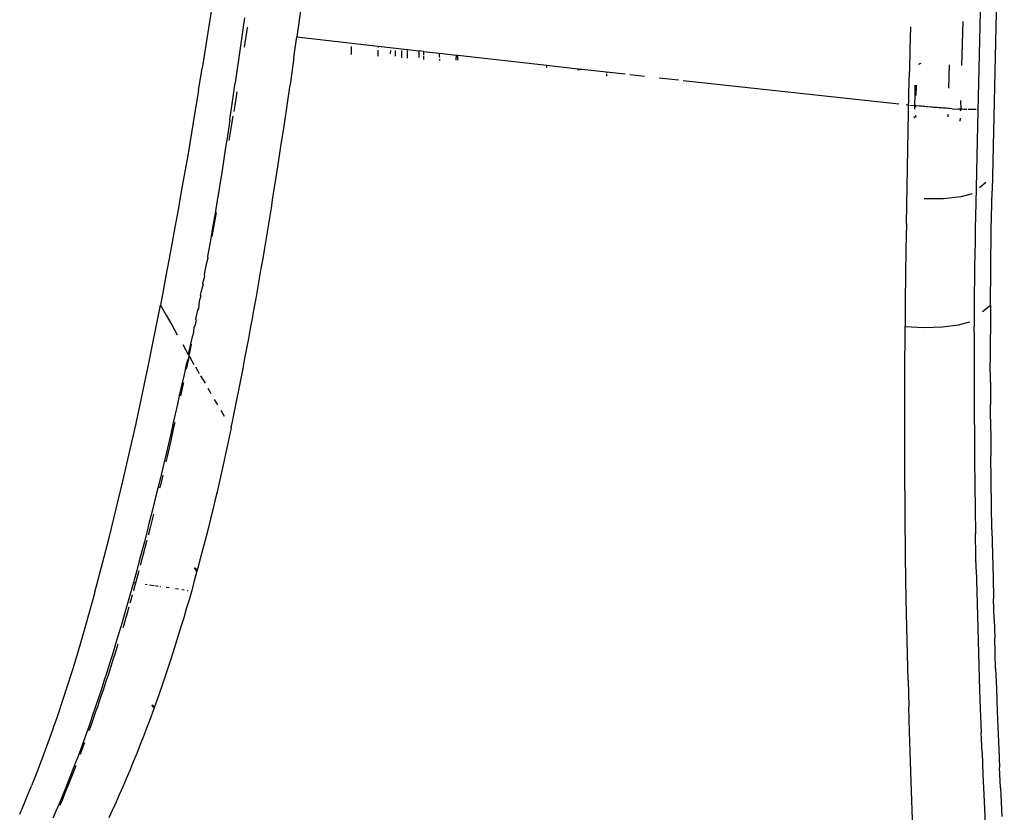
# Model space of a CAD drawing. Units: millimetres. Extents: x 130 to 7211, y 334 to 3468.
# Drawn here: x 2380 to 2439, y 1720 to 1768 of the extents above; entities that cross this region are included whole.
import ezdxf

# ---------------------------------------------------------------- set-up
doc = ezdxf.new("R2010")
doc.units = ezdxf.units.MM

msp = doc.modelspace()

# ---------------------------------------------------------------- linework, layer by layer
for p, q in [((2438.905, 1788.597), (2438.175, 1757.354)), ((2437.332, 1761.228), (2437.706, 1777.096)), ((2397.165, 1768.445), (2396.896, 1766.5)), ((2391.82, 1768.104), (2391.708, 1767.388)), ((2391.708, 1767.388), (2391.487, 1765.986)), ((2393.783, 1767.615), (2393.551, 1765.958)), ((2393.953, 1767.068), (2393.945, 1767.022)), ((2433.332, 1767.085), (2433.297, 1765.76)), ((2436.387, 1764.793), (2436.467, 1767.401)), ((2393.945, 1767.022), (2393.763, 1765.867)), ((2396.78, 1765.677), (2396.896, 1766.5)), ((2396.896, 1766.5), (2401.711, 1765.937)), ((2391.487, 1765.986), (2391.268, 1764.625)), ((2393.551, 1765.958), (2393.474, 1765.407)), ((2400.121, 1765.917), (2400.121, 1765.88)), ((2401.711, 1765.937), (2401.711, 1765.848)), ((2401.711, 1765.937), (2404.156, 1765.656)), ((2393.474, 1765.407), (2393.316, 1764.305)), ((2396.722, 1765.266), (2396.78, 1765.677)), ((2400.121, 1765.848), (2400.124, 1765.445)), ((2401.71, 1765.701), (2401.709, 1765.333)), ((2402.444, 1765.678), (2402.441, 1765.485)), ((2402.753, 1765.344), (2402.755, 1765.678)), ((2403.112, 1765.678), (2403.108, 1765.239)), ((2403.452, 1765.678), (2403.443, 1765.216)), ((2404.149, 1765.258), (2404.156, 1765.656)), ((2404.411, 1765.626), (2404.156, 1765.656)), ((2404.406, 1765.346), (2404.403, 1765.149)), ((2404.411, 1765.626), (2404.407, 1765.402)), ((2404.411, 1765.626), (2405.343, 1765.52)), ((2405.343, 1765.52), (2405.335, 1765.336)), ((2405.335, 1765.336), (2405.355, 1765.272)), ((2405.343, 1765.52), (2406.365, 1765.404)), ((2406.361, 1765.103), (2406.365, 1765.404)), ((2406.365, 1765.404), (2406.458, 1765.393)), ((2406.448, 1765.098), (2406.458, 1765.393)), ((2406.458, 1765.393), (2411.734, 1764.8)), ((2433.297, 1765.76), (2433.266, 1764.436)), ((2396.722, 1765.266), (2396.488, 1763.631)), ((2405.355, 1765.155), (2405.355, 1765.083)), ((2411.738, 1764.661), (2411.734, 1764.8)), ((2411.734, 1764.8), (2413.571, 1764.595)), ((2433.81, 1764.872), (2433.974, 1764.92)), ((2435.618, 1763.451), (2435.657, 1764.829)), ((2391.053, 1763.304), (2391.268, 1764.625)), ((2393.316, 1764.305), (2393.237, 1763.756)), ((2413.571, 1764.595), (2413.57, 1764.514)), ((2413.571, 1764.595), (2413.626, 1764.568)), ((2413.626, 1764.568), (2413.625, 1764.51)), ((2413.626, 1764.568), (2413.807, 1764.569)), ((2413.807, 1764.569), (2415.289, 1764.405)), ((2415.287, 1764.279), (2415.286, 1764.156)), ((2415.289, 1764.405), (2415.288, 1764.328)), ((2415.289, 1764.405), (2416.385, 1764.284)), ((2416.672, 1764.252), (2417.535, 1764.157)), ((2433.251, 1763.773), (2433.266, 1764.436)), ((2393.077, 1762.658), (2393.237, 1763.756)), ((2396.31, 1762.41), (2396.488, 1763.631)), ((2418.399, 1764.062), (2419.553, 1763.935)), ((2419.842, 1763.904), (2432.64, 1762.511)), ((2433.237, 1763.11), (2433.251, 1763.773)), ((2433.604, 1763.091), (2433.616, 1763.627)), ((2433.662, 1763.622), (2433.652, 1763.003)), ((2391.053, 1763.304), (2390.841, 1762.024)), ((2393.337, 1763.226), (2393.205, 1762.42)), ((2433.09, 1755.403), (2433.237, 1763.11)), ((2433.599, 1762.407), (2433.604, 1763.091)), ((2392.914, 1761.562), (2393.077, 1762.658)), ((2393.205, 1762.42), (2393.143, 1762.048)), ((2396.13, 1761.191), (2396.31, 1762.41)), ((2433.078, 1762.463), (2433.152, 1762.455)), ((2433.296, 1762.44), (2433.599, 1762.407)), ((2433.642, 1762.403), (2433.599, 1762.407)), ((2433.642, 1762.403), (2433.641, 1762.315)), ((2433.679, 1762.399), (2433.642, 1762.403)), ((2433.842, 1762.382), (2433.679, 1762.399)), ((2436.346, 1762.189), (2436.326, 1762.71)), ((2390.841, 1762.024), (2390.428, 1759.567)), ((2433.586, 1762.192), (2433.59, 1762.382)), ((2433.633, 1761.831), (2433.631, 1761.708)), ((2434.011, 1762.365), (2433.842, 1762.382)), ((2434.097, 1762.357), (2434.011, 1762.365)), ((2434.185, 1762.348), (2434.097, 1762.357)), ((2434.273, 1762.34), (2434.185, 1762.348)), ((2434.362, 1762.332), (2434.273, 1762.34)), ((2434.543, 1762.316), (2434.362, 1762.332)), ((2434.634, 1762.308), (2434.543, 1762.316)), ((2434.726, 1762.3), (2434.634, 1762.308)), ((2434.817, 1762.292), (2434.726, 1762.3)), ((2434.91, 1762.285), (2434.817, 1762.292)), ((2435.002, 1762.278), (2434.91, 1762.285)), ((2435.094, 1762.271), (2435.002, 1762.278)), ((2435.185, 1762.264), (2435.094, 1762.271)), ((2435.277, 1762.257), (2435.185, 1762.264)), ((2435.367, 1762.251), (2435.277, 1762.257)), ((2435.457, 1762.244), (2435.367, 1762.251)), ((2435.547, 1762.238), (2435.457, 1762.244)), ((2435.635, 1762.232), (2435.547, 1762.238)), ((2435.571, 1761.741), (2435.576, 1761.893)), ((2435.808, 1762.221), (2435.635, 1762.232)), ((2435.808, 1762.221), (2436.167, 1762.199)), ((2436.284, 1762.192), (2436.167, 1762.199)), ((2436.346, 1762.189), (2436.284, 1762.192)), ((2436.309, 1762.102), (2436.346, 1762.189)), ((2436.41, 1762.186), (2436.346, 1762.189)), ((2436.477, 1762.182), (2436.41, 1762.186)), ((2436.545, 1762.179), (2436.477, 1762.182)), ((2436.614, 1762.177), (2436.545, 1762.179)), ((2436.683, 1762.174), (2436.614, 1762.177)), ((2436.82, 1762.17), (2436.752, 1762.172)), ((2436.886, 1762.169), (2436.82, 1762.17)), ((2436.951, 1762.168), (2436.886, 1762.169)), ((2436.979, 1762.168), (2436.951, 1762.168)), ((2437.006, 1762.167), (2436.979, 1762.168)), ((2437.056, 1762.167), (2437.006, 1762.167)), ((2437.101, 1762.168), (2437.056, 1762.167)), ((2437.141, 1762.168), (2437.101, 1762.168)), ((2437.177, 1762.169), (2437.141, 1762.168)), ((2437.209, 1762.171), (2437.177, 1762.169)), ((2437.236, 1762.172), (2437.209, 1762.171)), ((2392.914, 1761.562), (2392.831, 1761.015)), ((2393.014, 1761.277), (2392.856, 1760.342)), ((2393.098, 1761.781), (2393.014, 1761.277)), ((2433.575, 1761.66), (2433.577, 1761.767)), ((2436.291, 1761.477), (2436.296, 1761.66)), ((2437.227, 1756.621), (2437.332, 1761.228)), ((2392.831, 1761.015), (2392.748, 1760.469)), ((2395.947, 1759.975), (2396.13, 1761.191)), ((2392.748, 1760.469), (2392.664, 1759.924)), ((2390.428, 1759.567), (2390.031, 1757.305)), ((2392.664, 1759.924), (2392.579, 1759.379)), ((2395.76, 1758.761), (2395.947, 1759.975)), ((2392.579, 1759.379), (2392.494, 1758.835)), ((2392.494, 1758.835), (2392.407, 1758.292)), ((2395.666, 1758.155), (2395.76, 1758.761)), ((2392.32, 1757.749), (2392.232, 1757.208)), ((2392.407, 1758.292), (2392.32, 1757.749)), ((2395.571, 1757.55), (2395.666, 1758.155)), ((2437.812, 1757.836), (2437.433, 1757.532)), ((2390.031, 1757.305), (2389.839, 1756.225)), ((2392.232, 1757.208), (2392.143, 1756.667)), ((2395.475, 1756.945), (2395.571, 1757.55)), ((2437.002, 1757.175), (2436.335, 1756.99)), ((2438.159, 1756.574), (2438.175, 1757.354)), ((2392.143, 1756.667), (2392.052, 1756.127)), ((2395.379, 1756.342), (2395.475, 1756.945)), ((2435.302, 1756.877), (2434.145, 1756.864)), ((2436.335, 1756.99), (2435.302, 1756.877)), ((2437.212, 1755.861), (2437.227, 1756.621)), ((2438.145, 1755.801), (2438.159, 1756.574)), ((2389.839, 1756.225), (2389.651, 1755.184)), ((2392.052, 1756.127), (2391.961, 1755.588)), ((2392.106, 1756.055), (2392.027, 1755.615)), ((2395.281, 1755.739), (2395.379, 1756.342)), ((2392.027, 1755.615), (2391.848, 1754.634)), ((2391.961, 1755.588), (2391.869, 1755.05)), ((2395.183, 1755.136), (2395.281, 1755.739)), ((2433.09, 1755.403), (2433.065, 1753.875)), ((2437.198, 1755.102), (2437.212, 1755.861)), ((2438.133, 1755.034), (2438.145, 1755.801)), ((2389.651, 1755.184), (2389.467, 1754.181)), ((2391.869, 1755.05), (2391.775, 1754.513)), ((2395.083, 1754.535), (2395.183, 1755.136)), ((2437.185, 1754.342), (2437.198, 1755.102)), ((2438.122, 1754.273), (2438.133, 1755.034)), ((2391.775, 1754.513), (2391.681, 1753.977)), ((2394.983, 1753.934), (2395.083, 1754.535)), ((2437.173, 1753.582), (2437.185, 1754.342)), ((2438.112, 1753.518), (2438.122, 1754.273)), ((2389.467, 1754.181), (2389.289, 1753.217)), ((2391.681, 1753.977), (2391.585, 1753.442)), ((2394.882, 1753.335), (2394.983, 1753.934)), ((2433.065, 1753.875), (2433.043, 1752.346)), ((2389.289, 1753.217), (2389.116, 1752.292)), ((2391.612, 1753.354), (2391.488, 1752.908)), ((2391.585, 1753.442), (2391.612, 1753.354)), ((2394.78, 1752.735), (2394.882, 1753.335)), ((2437.162, 1752.822), (2437.173, 1753.582)), ((2438.103, 1752.769), (2438.112, 1753.518)), ((2391.488, 1752.908), (2391.39, 1752.375)), ((2394.676, 1752.137), (2394.78, 1752.735)), ((2437.152, 1752.062), (2437.162, 1752.822)), ((2438.096, 1752.027), (2438.103, 1752.769)), ((2389.116, 1752.292), (2388.948, 1751.405)), ((2391.407, 1752.26), (2391.29, 1751.843)), ((2391.39, 1752.375), (2391.407, 1752.26)), ((2394.572, 1751.54), (2394.676, 1752.137)), ((2433.043, 1752.346), (2433.025, 1750.817)), ((2437.144, 1751.302), (2437.152, 1752.062)), ((2438.089, 1751.29), (2438.096, 1752.027)), ((2388.948, 1751.405), (2388.785, 1750.555)), ((2391.19, 1751.312), (2391.159, 1751.155)), ((2391.319, 1751.799), (2391.19, 1751.312)), ((2391.29, 1751.843), (2391.319, 1751.799)), ((2394.467, 1750.943), (2394.572, 1751.54)), ((2437.137, 1750.541), (2437.144, 1751.302)), ((2438.084, 1750.56), (2438.089, 1751.29)), ((2391.087, 1750.782), (2391.043, 1750.36)), ((2391.189, 1751.118), (2391.087, 1750.782)), ((2391.189, 1751.15), (2391.159, 1751.155)), ((2391.159, 1751.155), (2391.189, 1751.118)), ((2394.36, 1750.348), (2394.467, 1750.943)), ((2433.025, 1750.817), (2433.011, 1749.287)), ((2388.081, 1747.017), (2388.785, 1750.555)), ((2388.785, 1750.555), (2389.123, 1749.97)), ((2390.984, 1750.254), (2390.879, 1749.727)), ((2391.043, 1750.36), (2390.984, 1750.254)), ((2394.253, 1749.753), (2394.36, 1750.348)), ((2437.129, 1749.619), (2437.137, 1750.541)), ((2437.608, 1750.17), (2438.084, 1750.56)), ((2438.084, 1750.56), (2438.078, 1749.403)), ((2389.123, 1749.97), (2389.459, 1749.384)), ((2390.909, 1749.677), (2390.851, 1749.378)), ((2390.879, 1749.727), (2390.909, 1749.677)), ((2394.144, 1749.159), (2394.253, 1749.753)), ((2436.194, 1749.384), (2436.856, 1749.563)), ((2437.125, 1748.971), (2437.129, 1749.619)), ((2389.459, 1749.384), (2389.791, 1748.799)), ((2390.773, 1749.201), (2390.743, 1748.84)), ((2390.851, 1749.378), (2390.773, 1749.201)), ((2394.035, 1748.565), (2394.144, 1749.159)), ((2432.993, 1746.405), (2433.011, 1749.287)), ((2433.011, 1749.287), (2434.123, 1749.236)), ((2434.123, 1749.236), (2435.237, 1749.27)), ((2435.237, 1749.27), (2436.194, 1749.384)), ((2437.125, 1748.971), (2437.12, 1747.838)), ((2438.078, 1749.403), (2438.075, 1748.238)), ((2390.665, 1748.676), (2390.556, 1748.153)), ((2390.743, 1748.84), (2390.665, 1748.676)), ((2393.924, 1747.973), (2394.035, 1748.565)), ((2390.12, 1748.215), (2390.445, 1747.631)), ((2390.556, 1748.153), (2390.445, 1747.631)), ((2390.621, 1748.229), (2390.497, 1747.62)), ((2393.812, 1747.382), (2393.924, 1747.973)), ((2437.12, 1747.838), (2437.118, 1746.704)), ((2438.075, 1748.238), (2438.075, 1747.157)), ((2390.498, 1747.537), (2390.318, 1747.038)), ((2390.498, 1747.537), (2390.321, 1746.763)), ((2390.445, 1747.631), (2390.469, 1747.589)), ((2390.497, 1747.62), (2390.469, 1747.589)), ((2390.469, 1747.589), (2390.498, 1747.537)), ((2390.498, 1747.537), (2390.534, 1747.474)), ((2390.534, 1747.474), (2390.576, 1747.401)), ((2390.678, 1747.225), (2390.576, 1747.401)), ((2390.801, 1747.013), (2390.678, 1747.225)), ((2393.698, 1746.791), (2393.812, 1747.382)), ((2387.341, 1743.532), (2388.081, 1747.017)), ((2390.318, 1747.038), (2390.19, 1746.446)), ((2390.869, 1746.895), (2391.097, 1746.504)), ((2393.584, 1746.202), (2393.698, 1746.791)), ((2437.118, 1746.704), (2437.118, 1745.407)), ((2438.077, 1746.004), (2438.075, 1747.157)), ((2390.19, 1746.446), (2390.06, 1745.854)), ((2391.179, 1746.363), (2391.439, 1745.918)), ((2393.468, 1745.613), (2393.584, 1746.202)), ((2432.989, 1743.593), (2432.993, 1746.405)), ((2390.06, 1745.854), (2389.93, 1745.263)), ((2390.135, 1745.875), (2389.986, 1745.175)), ((2390.154, 1745.968), (2390.135, 1745.875)), ((2391.809, 1745.286), (2391.621, 1745.606)), ((2393.351, 1745.025), (2393.468, 1745.613)), ((2438.077, 1746.004), (2438.082, 1744.65)), ((2389.93, 1745.263), (2389.799, 1744.672)), ((2392.195, 1744.627), (2392, 1744.959)), ((2393.233, 1744.439), (2393.351, 1745.025)), ((2437.118, 1745.407), (2437.121, 1744.11)), ((2389.799, 1744.672), (2389.666, 1744.082)), ((2392.59, 1743.952), (2392.392, 1744.291)), ((2393.113, 1743.853), (2393.233, 1744.439)), ((2438.087, 1743.783), (2438.082, 1744.65)), ((2389.666, 1744.082), (2389.533, 1743.492)), ((2392.992, 1743.268), (2393.113, 1743.853)), ((2437.121, 1744.11), (2437.128, 1742.813)), ((2438.087, 1743.783), (2438.099, 1742.361)), ((2386.564, 1740.102), (2387.341, 1743.532)), ((2389.573, 1743.283), (2389.381, 1742.425)), ((2389.533, 1743.492), (2389.398, 1742.904)), ((2389.642, 1743.594), (2389.573, 1743.283)), ((2392.992, 1743.268), (2392.876, 1742.716)), ((2392.942, 1743.354), (2392.992, 1743.268)), ((2432.996, 1740.853), (2432.989, 1743.593)), ((2389.398, 1742.904), (2389.262, 1742.316)), ((2392.876, 1742.716), (2392.759, 1742.167)), ((2437.128, 1742.813), (2437.14, 1741.353)), ((2389.262, 1742.316), (2389.125, 1741.729)), ((2389.381, 1742.425), (2389.187, 1741.572)), ((2392.759, 1742.167), (2392.64, 1741.62)), ((2438.099, 1742.361), (2438.107, 1741.599)), ((2389.125, 1741.729), (2388.987, 1741.144)), ((2389.187, 1741.572), (2389.11, 1741.241)), ((2392.64, 1741.62), (2392.52, 1741.076)), ((2437.14, 1741.353), (2437.155, 1739.892)), ((2438.125, 1740.146), (2438.107, 1741.599)), ((2388.987, 1741.144), (2388.847, 1740.559)), ((2392.52, 1741.076), (2392.398, 1740.535)), ((2433.015, 1738.186), (2432.996, 1740.853)), ((2388.847, 1740.559), (2388.706, 1739.976)), ((2388.928, 1740.461), (2388.79, 1739.874)), ((2392.398, 1740.535), (2392.274, 1739.996)), ((2385.744, 1736.732), (2386.564, 1740.102)), ((2388.706, 1739.976), (2388.564, 1739.394)), ((2388.79, 1739.874), (2388.744, 1739.684)), ((2392.274, 1739.996), (2392.15, 1739.46)), ((2437.155, 1739.892), (2437.175, 1738.431)), ((2438.148, 1738.652), (2438.125, 1740.146)), ((2388.564, 1739.394), (2388.421, 1738.814)), ((2392.15, 1739.46), (2392.023, 1738.927)), ((2388.421, 1738.814), (2388.276, 1738.235)), ((2392.023, 1738.927), (2391.896, 1738.396)), ((2437.175, 1738.431), (2437.199, 1736.969)), ((2438.174, 1737.21), (2438.148, 1738.652)), ((2388.276, 1738.235), (2388.13, 1737.658)), ((2388.369, 1738.139), (2388.174, 1737.356)), ((2391.766, 1737.868), (2391.636, 1737.343)), ((2391.896, 1738.396), (2391.766, 1737.868)), ((2433.045, 1735.592), (2433.015, 1738.186)), ((2388.13, 1737.658), (2387.983, 1737.082)), ((2388.174, 1737.356), (2388.058, 1736.897)), ((2391.636, 1737.343), (2391.503, 1736.82)), ((2384.88, 1733.424), (2385.744, 1736.732)), ((2387.983, 1737.082), (2387.834, 1736.508)), ((2391.503, 1736.82), (2391.37, 1736.3)), ((2437.223, 1735.669), (2437.199, 1736.969)), ((2438.174, 1737.21), (2438.204, 1735.742)), ((2387.834, 1736.508), (2387.684, 1735.937)), ((2387.963, 1736.524), (2387.75, 1735.696)), ((2387.985, 1736.607), (2387.963, 1736.524)), ((2391.37, 1736.3), (2391.235, 1735.783)), ((2387.684, 1735.937), (2387.533, 1735.367)), ((2387.75, 1735.696), (2387.591, 1735.09)), ((2391.235, 1735.783), (2391.098, 1735.268)), ((2433.085, 1733.072), (2433.045, 1735.592)), ((2437.24, 1734.856), (2437.223, 1735.669)), ((2438.204, 1735.742), (2438.236, 1734.379)), ((2387.533, 1735.367), (2387.38, 1734.8)), ((2390.96, 1734.756), (2390.814, 1734.951)), ((2390.977, 1734.82), (2390.814, 1734.951)), ((2391.029, 1735.012), (2390.977, 1734.82)), ((2391.098, 1735.268), (2391.029, 1735.012)), ((2387.38, 1734.8), (2387.225, 1734.235)), ((2387.508, 1734.776), (2387.314, 1734.051)), ((2390.96, 1734.756), (2390.802, 1734.182)), ((2390.977, 1734.82), (2390.96, 1734.756)), ((2437.24, 1734.856), (2437.27, 1733.556)), ((2438.236, 1734.379), (2438.268, 1733.104)), ((2387.183, 1734.081), (2387.07, 1733.672)), ((2387.225, 1734.235), (2387.183, 1734.081)), ((2387.314, 1734.051), (2387.183, 1734.081)), ((2387.314, 1734.051), (2387.214, 1733.689)), ((2387.996, 1733.952), (2387.884, 1733.968)), ((2388.407, 1733.892), (2388.141, 1733.931)), ((2388.658, 1733.856), (2388.45, 1733.886)), ((2388.811, 1733.834), (2388.782, 1733.838)), ((2389.311, 1733.761), (2389.131, 1733.787)), ((2390.802, 1734.182), (2390.645, 1733.617)), ((2384.88, 1733.424), (2384.209, 1731.033)), ((2387.07, 1733.672), (2386.912, 1733.112)), ((2387.114, 1733.33), (2387.013, 1732.974)), ((2387.121, 1733.355), (2387.114, 1733.33)), ((2387.214, 1733.689), (2387.186, 1733.589)), ((2389.866, 1733.679), (2389.679, 1733.707)), ((2390.202, 1733.63), (2390.055, 1733.652)), ((2390.438, 1733.595), (2390.396, 1733.602)), ((2390.645, 1733.617), (2390.487, 1733.061)), ((2437.27, 1733.556), (2437.307, 1732.092)), ((2386.912, 1733.112), (2386.754, 1732.555)), ((2386.912, 1732.621), (2386.811, 1732.27)), ((2387.013, 1732.974), (2386.977, 1732.849)), ((2390.487, 1733.061), (2390.328, 1732.515)), ((2433.134, 1730.627), (2433.085, 1733.072)), ((2438.301, 1731.893), (2438.268, 1733.104)), ((2386.594, 1732), (2386.432, 1731.449)), ((2386.754, 1732.555), (2386.594, 1732)), ((2386.811, 1732.27), (2386.709, 1731.921)), ((2390.328, 1732.515), (2390.17, 1731.977)), ((2437.307, 1732.092), (2437.348, 1730.628)), ((2386.432, 1731.449), (2386.27, 1730.901)), ((2386.607, 1731.576), (2386.55, 1731.383)), ((2386.709, 1731.921), (2386.607, 1731.576)), ((2390.011, 1731.448), (2389.853, 1730.927)), ((2390.17, 1731.977), (2390.011, 1731.448)), ((2438.301, 1731.893), (2438.334, 1730.806)), ((2384.209, 1731.033), (2383.884, 1729.937)), ((2386.27, 1730.901), (2386.105, 1730.356)), ((2389.853, 1730.927), (2389.694, 1730.416)), ((2386.105, 1730.356), (2385.94, 1729.815)), ((2386.257, 1730.417), (2386.197, 1730.219)), ((2389.694, 1730.416), (2389.535, 1729.914)), ((2433.19, 1728.258), (2433.134, 1730.627)), ((2437.348, 1730.628), (2437.392, 1729.163)), ((2438.363, 1729.862), (2438.334, 1730.806)), ((2383.884, 1729.937), (2383.567, 1728.904)), ((2385.94, 1729.815), (2385.773, 1729.277)), ((2386.093, 1729.887), (2385.99, 1729.557)), ((2386.197, 1730.219), (2386.093, 1729.887)), ((2389.535, 1729.914), (2389.375, 1729.42)), ((2438.392, 1728.978), (2438.363, 1729.862)), ((2385.773, 1729.277), (2385.604, 1728.744)), ((2385.886, 1729.23), (2385.782, 1728.905)), ((2385.99, 1729.557), (2385.886, 1729.23)), ((2389.375, 1729.42), (2389.216, 1728.935)), ((2437.392, 1729.163), (2437.441, 1727.694)), ((2383.567, 1728.904), (2382.961, 1727.021)), ((2385.604, 1728.744), (2385.435, 1728.215)), ((2385.678, 1728.583), (2385.573, 1728.264)), ((2385.782, 1728.905), (2385.678, 1728.583)), ((2389.216, 1728.935), (2388.898, 1727.991)), ((2438.392, 1728.978), (2438.434, 1727.786)), ((2385.435, 1728.215), (2385.264, 1727.69)), ((2385.469, 1727.948), (2385.364, 1727.634)), ((2385.573, 1728.264), (2385.469, 1727.948)), ((2388.898, 1727.991), (2388.739, 1727.533)), ((2433.19, 1728.258), (2433.231, 1726.718)), ((2385.264, 1727.69), (2385.092, 1727.169)), ((2385.259, 1727.322), (2385.153, 1727.014)), ((2385.364, 1727.634), (2385.259, 1727.322)), ((2388.739, 1727.533), (2388.58, 1727.082)), ((2437.441, 1727.694), (2437.48, 1726.605)), ((2438.434, 1727.786), (2438.484, 1726.428)), ((2382.961, 1727.021), (2382.672, 1726.168)), ((2385.092, 1727.169), (2384.918, 1726.653)), ((2385.153, 1727.014), (2385.048, 1726.708)), ((2388.422, 1726.64), (2388.271, 1726.804)), ((2388.441, 1726.695), (2388.271, 1726.804)), ((2388.58, 1727.082), (2388.441, 1726.695)), ((2382.672, 1726.168), (2382.532, 1725.762)), ((2384.744, 1726.143), (2384.568, 1725.637)), ((2384.918, 1726.653), (2384.744, 1726.143)), ((2384.942, 1726.404), (2384.837, 1726.104)), ((2385.048, 1726.708), (2384.942, 1726.404)), ((2388.422, 1726.64), (2388.216, 1726.08)), ((2388.441, 1726.695), (2388.422, 1726.64)), ((2433.276, 1725.207), (2433.231, 1726.718)), ((2437.48, 1726.605), (2437.534, 1725.185)), ((2438.484, 1726.428), (2438.52, 1725.495)), ((2382.463, 1725.564), (2382.395, 1725.37)), ((2382.532, 1725.762), (2382.463, 1725.564)), ((2384.568, 1725.637), (2384.391, 1725.137)), ((2384.837, 1726.104), (2384.628, 1725.52)), ((2388.216, 1726.08), (2388.01, 1725.53)), ((2382.395, 1725.37), (2381.808, 1723.76)), ((2384.391, 1725.137), (2384.213, 1724.643)), ((2384.628, 1725.52), (2384.54, 1725.279)), ((2387.803, 1724.989), (2387.595, 1724.458)), ((2388.01, 1725.53), (2387.803, 1724.989)), ((2433.374, 1722.27), (2433.276, 1725.207)), ((2437.581, 1723.996), (2437.534, 1725.185)), ((2438.52, 1725.495), (2438.573, 1724.189)), ((2384.21, 1724.384), (2384.017, 1723.871)), ((2384.213, 1724.643), (2384.035, 1724.155)), ((2384.278, 1724.565), (2384.21, 1724.384)), ((2387.595, 1724.458), (2387.387, 1723.937)), ((2384.035, 1724.155), (2383.855, 1723.673)), ((2387.387, 1723.937), (2387.178, 1723.426)), ((2437.581, 1723.996), (2437.636, 1722.691)), ((2438.573, 1724.189), (2438.62, 1723.098)), ((2381.808, 1723.76), (2381.468, 1722.869)), ((2383.855, 1723.673), (2383.675, 1723.197)), ((2387.178, 1723.426), (2386.969, 1722.924)), ((2381.468, 1722.869), (2381.285, 1722.404)), ((2383.494, 1722.729), (2383.313, 1722.268)), ((2383.581, 1722.743), (2383.37, 1722.209)), ((2383.675, 1723.197), (2383.494, 1722.729)), ((2383.758, 1723.196), (2383.581, 1722.743)), ((2386.969, 1722.924), (2386.76, 1722.431)), ((2437.636, 1722.691), (2437.708, 1721.076)), ((2438.673, 1721.892), (2438.62, 1723.098)), ((2381.095, 1721.928), (2381.144, 1722.048)), ((2381.191, 1722.168), (2381.144, 1722.048)), ((2381.285, 1722.404), (2381.191, 1722.168)), ((2383.313, 1722.268), (2383.131, 1721.814)), ((2383.37, 1722.209), (2383.158, 1721.68)), ((2386.76, 1722.431), (2386.551, 1721.948)), ((2433.481, 1719.45), (2433.374, 1722.27)), ((2380.925, 1721.509), (2380.719, 1721.01)), ((2381.095, 1721.928), (2380.925, 1721.509)), ((2383.158, 1721.68), (2382.946, 1721.154)), ((2383.131, 1721.814), (2382.949, 1721.368)), ((2386.342, 1721.473), (2386.133, 1721.008)), ((2386.551, 1721.948), (2386.342, 1721.473)), ((2438.673, 1721.892), (2438.753, 1720.185)), ((2380.719, 1721.01), (2380.586, 1720.691)), ((2382.767, 1720.93), (2382.584, 1720.501)), ((2382.949, 1721.368), (2382.767, 1720.93)), ((2382.839, 1720.892), (2382.827, 1720.861)), ((2382.946, 1721.154), (2382.839, 1720.892)), ((2386.133, 1721.008), (2385.925, 1720.552)), ((2437.708, 1721.076), (2437.791, 1719.322)), ((2380.432, 1720.326), (2380.512, 1720.514)), ((2380.586, 1720.691), (2380.512, 1720.514)), ((2382.584, 1720.501), (2382.402, 1720.081)), ((2385.925, 1720.552), (2385.717, 1720.105))]:
    msp.add_line(p, q)

doc.saveas('drawing.dxf')
